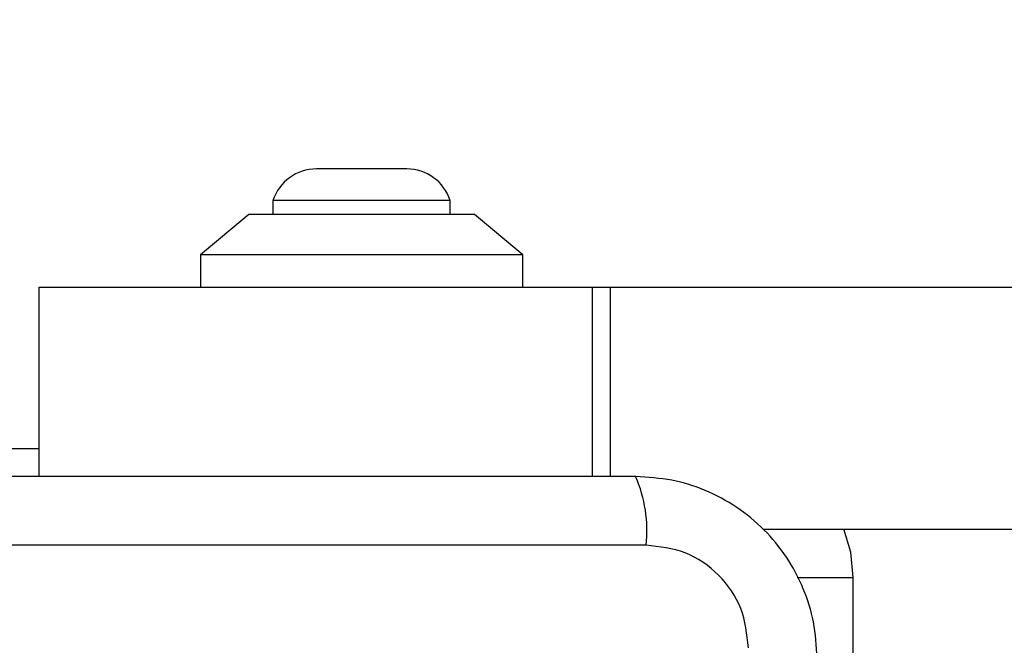
# Model space of a CAD drawing. Units: millimetres. Extents: x 14280 to 22467, y 30628 to 39064.
# Drawn here: x 17236 to 17297, y 35067 to 35106 of the extents above; entities that cross this region are included whole.
import ezdxf

# ---------------------------------------------------------------- set-up
doc = ezdxf.new("R2010")
doc.units = ezdxf.units.MM
doc.header["$LTSCALE"] = 200
doc.layers.add('OTWORY_MONTAŻOWE', color=1, linetype='Continuous')

msp = doc.modelspace()

# ---------------------------------------------------------------- linework, layer by layer
at = {"color": 7, "linetype": 'Continuous', "lineweight": 25}
for p, q in [((17260.23, 35096.265), (17254.63, 35096.265)), ((17251.93, 35094.303), (17251.93, 35093.433)), ((17262.93, 35094.303), (17251.93, 35094.303)), ((17262.93, 35093.433), (17262.93, 35094.303)), ((17250.43, 35093.433), (17247.43, 35090.933)), ((17257.43, 35093.433), (17250.43, 35093.433)), ((17264.43, 35093.433), (17257.43, 35093.433)), ((17267.43, 35090.933), (17264.43, 35093.433)), ((17247.43, 35090.933), (17247.43, 35088.933)), ((17257.43, 35090.933), (17247.43, 35090.933)), ((17267.43, 35090.933), (17257.43, 35090.933)), ((17267.43, 35088.933), (17267.43, 35090.933)), ((17237.43, 35077.183), (17237.43, 35088.933)), ((17237.43, 35088.933), (17271.757, 35088.933)), ((17271.757, 35088.933), (17272.871, 35088.933)), ((17272.871, 35088.933), (18001.99, 35088.933)), ((17210.93, 35078.933), (17237.43, 35078.933)), ((17282.328, 35073.933), (17992.53, 35073.933)), ((17275.073, 35072.933), (17199.788, 35072.933)), ((17287.93, 35013.933), (17287.93, 35070.933))]:
    msp.add_line(p, q, dxfattribs=at)
at = {"color": 8, "linetype": 'Continuous', "lineweight": 25}
for p, q in [((17271.757, 35077.183), (17271.757, 35088.933)), ((17272.871, 35077.183), (17272.871, 35088.933)), ((17284.452, 35070.933), (17287.93, 35070.933))]:
    msp.add_line(p, q, dxfattribs=at)
at = {"color": 7, "linetype": 'Continuous', "lineweight": 25, "flags": 128}
msp.add_lwpolyline([(17287.93, 35070.933), (17287.777, 35072.493), (17287.347, 35073.933)], dxfattribs=at)
at = {"color": 7, "linetype": 'Continuous', "lineweight": 25}
for centre, radius, start, end in [((17254.63, 35093.426), 2.839, 90, 162.01518), ((17260.23, 35093.426), 2.839, 17.98482, 90), ((17266.852, 35073.864), 8.273, 353.53909, 23.64714)]:
    msp.add_arc(centre, radius, start, end, dxfattribs=at)
for points, knots in [([(17274.43, 35077.183), (17268.283, 35077.183), (17255.99, 35077.183), (17237.431, 35077.183), (17218.871, 35077.183), (17206.577, 35077.183), (17200.43, 35077.183)], [0, 0, 0, 0, 0.249998, 0.5, 0.749998, 1, 1, 1, 1]), ([(17285.68, 35065.933), (17285.637, 35066.685), (17285.552, 35068.155), (17284.878, 35070.281), (17283.846, 35072.224), (17282.439, 35073.935), (17280.729, 35075.343), (17278.787, 35076.377), (17276.658, 35077.053), (17275.184, 35077.139), (17274.43, 35077.183)], [0, 0, 0, 0, 0.127824, 0.250004, 0.375728, 0.499754, 0.62375, 0.749431, 0.871885, 1, 1, 1, 1]), ([(17281.431, 35066.575), (17281.336, 35067.405), (17281.147, 35069.065), (17279.677, 35071.175), (17277.567, 35072.649), (17275.905, 35072.838), (17275.073, 35072.933)], [0, 0, 0, 0, 0.250029, 0.499755, 0.749405, 1, 1, 1, 1])]:
    msp.add_open_spline(points, degree=3, knots=knots, dxfattribs=at)
at = {"layer": 'OTWORY_MONTAŻOWE'}
msp.add_circle((17237.43, 35028.933), 200, dxfattribs=at)

doc.saveas('drawing.dxf')
